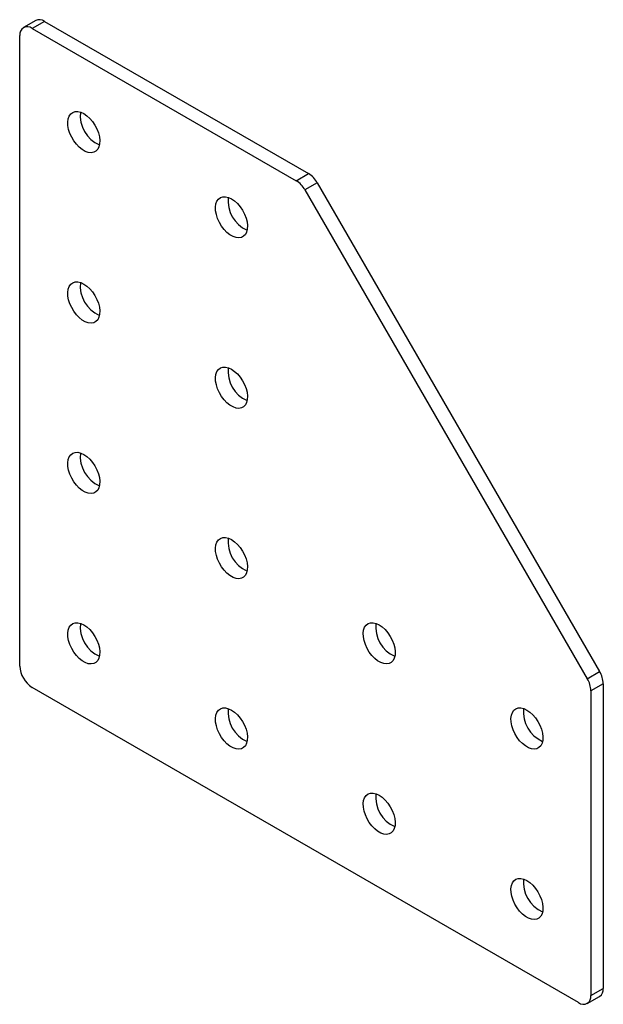
# Model space of a CAD drawing. Units: millimetres. Extents: x -42 to 42, y -94 to 47.
import ezdxf

# ---------------------------------------------------------------- set-up
doc = ezdxf.new("R2010")
doc.units = ezdxf.units.MM

msp = doc.modelspace()

# ---------------------------------------------------------------- linework, layer by layer
at = {"color": 7, "linetype": 'Continuous', "lineweight": 25}
for p, q in [((-39.61, 47.18), (-41.38, 46.16)), ((-38.36, 47.05), (-40.13, 46.03)), ((-38.36, 47.05), (-0.43, 25.16)), ((-40.13, 46.03), (-2.2, 24.14)), ((-41.9, -45.62), (-41.9, 45.01)), ((-2.2, 24.14), (-0.43, 25.16)), ((0.82, 23.84), (-0.95, 22.82)), ((-0.95, 22.82), (39.61, -47.44)), ((0.82, 23.84), (41.38, -46.42)), ((39.61, -47.44), (41.38, -46.42)), ((38.36, -94), (-40.13, -48.69)), ((41.9, -48.16), (40.13, -49.18)), ((40.13, -49.18), (40.13, -92.98)), ((41.9, -48.16), (41.9, -91.96)), ((40.13, -92.98), (41.9, -91.96)), ((39.61, -94.12), (41.38, -93.1))]:
    msp.add_line(p, q, dxfattribs=at)
at = {"color": 7, "linetype": 'Continuous', "lineweight": 25, "flags": 128}
for points in [[(-32.7, 33.79), (-32.27, 33.49), (-31.85, 33.1), (-31.46, 32.65), (-31.12, 32.14), (-30.83, 31.59), (-30.61, 31.03), (-30.47, 30.47), (-30.41, 29.93), (-30.43, 29.44), (-30.53, 29.01), (-30.71, 28.66), (-30.97, 28.39), (-31.28, 28.23), (-31.65, 28.17), (-32.06, 28.21), (-32.49, 28.36), (-32.92, 28.62), (-33.35, 28.96), (-33.76, 29.38), (-34.12, 29.87), (-34.44, 30.4), (-34.69, 30.95), (-34.88, 31.52), (-34.98, 32.07), (-35, 32.58), (-34.94, 33.05), (-34.79, 33.44), (-34.58, 33.75), (-34.29, 33.97), (-33.95, 34.08), (-33.56, 34.09), (-33.14, 33.99), (-32.7, 33.79)], [(-11.49, 21.54), (-11.06, 21.24), (-10.64, 20.86), (-10.25, 20.4), (-9.9, 19.89), (-9.62, 19.34), (-9.4, 18.78), (-9.26, 18.22), (-9.19, 17.69), (-9.22, 17.19), (-9.32, 16.76), (-9.5, 16.41), (-9.75, 16.15), (-10.07, 15.98), (-10.44, 15.92), (-10.84, 15.97), (-11.27, 16.12), (-11.71, 16.37), (-12.14, 16.71), (-12.54, 17.13), (-12.91, 17.62), (-13.23, 18.15), (-13.48, 18.71), (-13.66, 19.27), (-13.77, 19.82), (-13.79, 20.34), (-13.72, 20.8), (-13.58, 21.19), (-13.36, 21.51), (-13.08, 21.72), (-12.73, 21.84), (-12.34, 21.84), (-11.93, 21.74), (-11.49, 21.54)], [(-32.7, 9.29), (-32.27, 8.99), (-31.85, 8.61), (-31.46, 8.15), (-31.12, 7.64), (-30.83, 7.09), (-30.61, 6.53), (-30.47, 5.97), (-30.41, 5.44), (-30.43, 4.94), (-30.53, 4.51), (-30.71, 4.16), (-30.97, 3.9), (-31.28, 3.73), (-31.65, 3.67), (-32.06, 3.72), (-32.49, 3.87), (-32.92, 4.12), (-33.35, 4.46), (-33.76, 4.88), (-34.12, 5.37), (-34.44, 5.9), (-34.69, 6.46), (-34.88, 7.02), (-34.98, 7.57), (-35, 8.09), (-34.94, 8.55), (-34.79, 8.94), (-34.58, 9.26), (-34.29, 9.47), (-33.95, 9.59), (-33.56, 9.59), (-33.14, 9.49), (-32.7, 9.29)], [(-11.49, -2.96), (-11.06, -3.26), (-10.64, -3.64), (-10.25, -4.1), (-9.9, -4.61), (-9.62, -5.15), (-9.4, -5.72), (-9.26, -6.27), (-9.19, -6.81), (-9.22, -7.3), (-9.32, -7.73), (-9.5, -8.09), (-9.75, -8.35), (-10.07, -8.52), (-10.44, -8.58), (-10.84, -8.53), (-11.27, -8.38), (-11.71, -8.13), (-12.14, -7.78), (-12.54, -7.36), (-12.91, -6.88), (-13.23, -6.35), (-13.48, -5.79), (-13.66, -5.22), (-13.77, -4.68), (-13.79, -4.16), (-13.72, -3.7), (-13.58, -3.3), (-13.36, -2.99), (-13.08, -2.77), (-12.73, -2.66), (-12.34, -2.65), (-11.93, -2.75), (-11.49, -2.96)], [(-32.7, -15.21), (-32.27, -15.51), (-31.85, -15.89), (-31.46, -16.35), (-31.12, -16.86), (-30.83, -17.4), (-30.61, -17.97), (-30.47, -18.52), (-30.41, -19.06), (-30.43, -19.55), (-30.53, -19.98), (-30.71, -20.34), (-30.97, -20.6), (-31.28, -20.77), (-31.65, -20.83), (-32.06, -20.78), (-32.49, -20.63), (-32.92, -20.38), (-33.35, -20.03), (-33.76, -19.61), (-34.12, -19.13), (-34.44, -18.6), (-34.69, -18.04), (-34.88, -17.48), (-34.98, -16.93), (-35, -16.41), (-34.94, -15.95), (-34.79, -15.55), (-34.58, -15.24), (-34.29, -15.02), (-33.95, -14.91), (-33.56, -14.9), (-33.14, -15), (-32.7, -15.21)], [(-11.49, -27.45), (-11.06, -27.75), (-10.64, -28.14), (-10.25, -28.59), (-9.9, -29.1), (-9.62, -29.65), (-9.4, -30.21), (-9.26, -30.77), (-9.19, -31.31), (-9.22, -31.8), (-9.32, -32.23), (-9.5, -32.58), (-9.75, -32.85), (-10.07, -33.01), (-10.44, -33.07), (-10.84, -33.03), (-11.27, -32.87), (-11.71, -32.62), (-12.14, -32.28), (-12.54, -31.86), (-12.91, -31.37), (-13.23, -30.84), (-13.48, -30.28), (-13.66, -29.72), (-13.77, -29.17), (-13.79, -28.66), (-13.72, -28.19), (-13.58, -27.8), (-13.36, -27.49), (-13.08, -27.27), (-12.73, -27.16), (-12.34, -27.15), (-11.93, -27.25), (-11.49, -27.45)], [(-32.7, -39.7), (-32.27, -40), (-31.85, -40.39), (-31.46, -40.84), (-31.12, -41.35), (-30.83, -41.9), (-30.61, -42.46), (-30.47, -43.02), (-30.41, -43.56), (-30.43, -44.05), (-30.53, -44.48), (-30.71, -44.83), (-30.97, -45.1), (-31.28, -45.26), (-31.65, -45.32), (-32.06, -45.28), (-32.49, -45.12), (-32.92, -44.87), (-33.35, -44.53), (-33.76, -44.11), (-34.12, -43.62), (-34.44, -43.09), (-34.69, -42.53), (-34.88, -41.97), (-34.98, -41.42), (-35, -40.91), (-34.94, -40.44), (-34.79, -40.05), (-34.58, -39.74), (-34.29, -39.52), (-33.95, -39.41), (-33.56, -39.4), (-33.14, -39.5), (-32.7, -39.7)], [(9.72, -39.7), (10.16, -40), (10.58, -40.38), (10.97, -40.84), (11.31, -41.35), (11.59, -41.89), (11.81, -42.46), (11.96, -43.02), (12.02, -43.55), (12, -44.04), (11.89, -44.47), (11.71, -44.83), (11.46, -45.09), (11.14, -45.26), (10.78, -45.32), (10.37, -45.27), (9.94, -45.12), (9.5, -44.87), (9.08, -44.53), (8.67, -44.1), (8.3, -43.62), (7.99, -43.09), (7.73, -42.53), (7.55, -41.97), (7.45, -41.42), (7.43, -40.9), (7.49, -40.44), (7.63, -40.04), (7.85, -39.73), (8.14, -39.52), (8.48, -39.4), (8.87, -39.4), (9.29, -39.5), (9.72, -39.7)], [(-11.49, -51.95), (-11.06, -52.25), (-10.64, -52.63), (-10.25, -53.09), (-9.9, -53.6), (-9.62, -54.14), (-9.4, -54.71), (-9.26, -55.27), (-9.19, -55.8), (-9.22, -56.29), (-9.32, -56.72), (-9.5, -57.08), (-9.75, -57.34), (-10.07, -57.51), (-10.44, -57.57), (-10.84, -57.52), (-11.27, -57.37), (-11.71, -57.12), (-12.14, -56.78), (-12.54, -56.35), (-12.91, -55.87), (-13.23, -55.34), (-13.48, -54.78), (-13.66, -54.22), (-13.77, -53.67), (-13.79, -53.15), (-13.72, -52.69), (-13.58, -52.29), (-13.36, -51.98), (-13.08, -51.77), (-12.73, -51.65), (-12.34, -51.65), (-11.93, -51.75), (-11.49, -51.95)], [(30.94, -51.95), (31.37, -52.24), (31.79, -52.63), (32.18, -53.08), (32.52, -53.59), (32.81, -54.14), (33.03, -54.7), (33.17, -55.26), (33.23, -55.8), (33.21, -56.29), (33.11, -56.72), (32.93, -57.07), (32.67, -57.34), (32.36, -57.51), (31.99, -57.57), (31.58, -57.52), (31.15, -57.37), (30.72, -57.11), (30.29, -56.77), (29.88, -56.35), (29.52, -55.87), (29.2, -55.33), (28.95, -54.78), (28.76, -54.21), (28.66, -53.66), (28.64, -53.15), (28.7, -52.68), (28.85, -52.29), (29.06, -51.98), (29.35, -51.76), (29.69, -51.65), (30.08, -51.64), (30.5, -51.74), (30.94, -51.95)], [(9.72, -64.2), (10.16, -64.49), (10.58, -64.88), (10.97, -65.33), (11.31, -65.84), (11.59, -66.39), (11.81, -66.95), (11.96, -67.51), (12.02, -68.05), (12, -68.54), (11.89, -68.97), (11.71, -69.33), (11.46, -69.59), (11.14, -69.76), (10.78, -69.82), (10.37, -69.77), (9.94, -69.62), (9.5, -69.36), (9.08, -69.02), (8.67, -68.6), (8.3, -68.12), (7.99, -67.58), (7.73, -67.03), (7.55, -66.46), (7.45, -65.91), (7.43, -65.4), (7.49, -64.93), (7.63, -64.54), (7.85, -64.23), (8.14, -64.01), (8.48, -63.9), (8.87, -63.89), (9.29, -63.99), (9.72, -64.2)], [(30.94, -76.44), (31.37, -76.74), (31.79, -77.12), (32.18, -77.58), (32.52, -78.09), (32.81, -78.64), (33.03, -79.2), (33.17, -79.76), (33.23, -80.29), (33.21, -80.79), (33.11, -81.22), (32.93, -81.57), (32.67, -81.84), (32.36, -82), (31.99, -82.06), (31.58, -82.02), (31.15, -81.86), (30.72, -81.61), (30.29, -81.27), (29.88, -80.85), (29.52, -80.36), (29.2, -79.83), (28.95, -79.27), (28.76, -78.71), (28.66, -78.16), (28.64, -77.64), (28.7, -77.18), (28.85, -76.79), (29.06, -76.48), (29.35, -76.26), (29.69, -76.15), (30.08, -76.14), (30.5, -76.24), (30.94, -76.44)]]:
    msp.add_lwpolyline(points, dxfattribs=at)
at = {"color": 7, "linetype": 'Continuous', "lineweight": 25}
for centre, radius, start, end in [((-39.09, 46.03), 1.26, 54.3824, 114.3071), ((-40.82, 45.19), 1.09, 50.7967, 189.214), ((-28.6, 33.5), 4.61, 173.7095, 246.2851), ((-4.11, 21.08), 3.61, 28.8556, 58.0453), ((-2.34, 22.1), 3.61, 28.8556, 58.0453), ((-7.39, 21.25), 4.61, 173.7095, 246.2851), ((-28.6, 9), 4.61, 173.7095, 246.2851), ((-7.39, -3.24), 4.61, 173.7095, 246.2851), ((-28.6, -15.49), 4.61, 173.7095, 246.2851), ((-7.39, -27.74), 4.61, 173.7095, 246.2851), ((-28.6, -39.99), 4.61, 173.7095, 246.2851), ((13.82, -39.99), 4.61, 173.7095, 246.2851), ((-38.06, -45.45), 3.84, 182.6055, 237.3945), ((38.29, -48.28), 3.61, 1.9565, 31.1437), ((36.52, -49.3), 3.61, 1.9565, 31.1437), ((-7.39, -52.24), 4.61, 173.7095, 246.2851), ((35.04, -52.23), 4.61, 173.7095, 246.2851), ((13.82, -64.48), 4.61, 173.7095, 246.2851), ((35.04, -76.73), 4.61, 173.7095, 246.2851), ((40.71, -92.11), 1.2, 304.0564, 7.2558), ((39.05, -93.15), 1.09, 230.7967, 9.214)]:
    msp.add_arc(centre, radius, start, end, dxfattribs=at)

doc.saveas('drawing.dxf')
